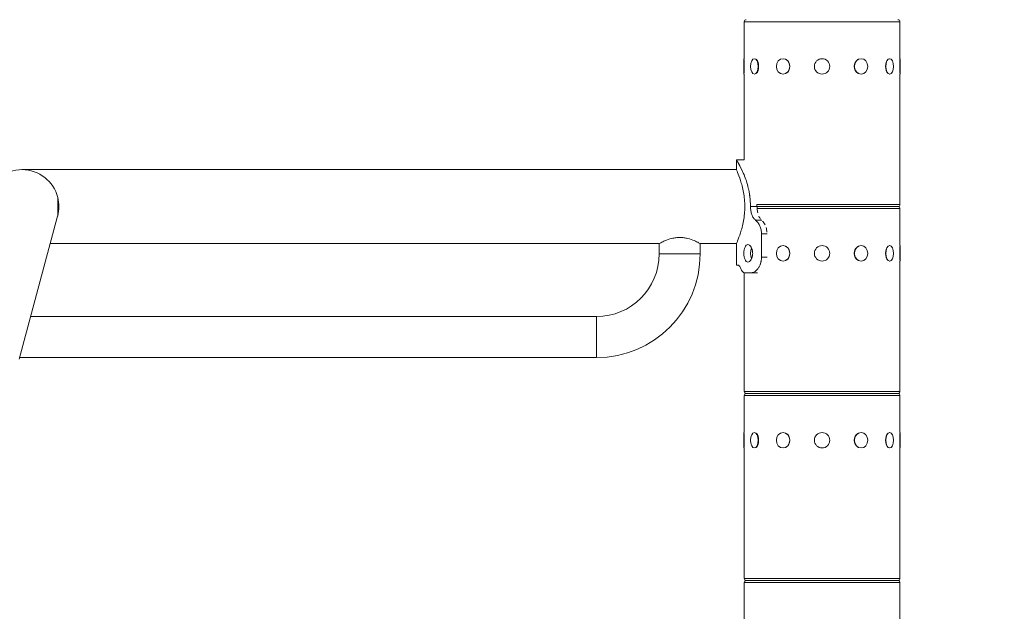
# Model space of a CAD drawing. Extents: x 0 to 25200, y -35640 to 17820.
# Drawn here: x 6414 to 7217, y 5112 to 5594 of the extents above; entities that cross this region are included whole.
import ezdxf

# ---------------------------------------------------------------- set-up
doc = ezdxf.new("R2010")
doc.units = 0
doc.header["$MEASUREMENT"] = 0
doc.header["$PDMODE"] = 1
doc.layers.get('0').update_dxf_attribs({"linetype": 'CONTINUOUS'})
doc.layers.get('DefPoints').update_dxf_attribs({"linetype": 'CONTINUOUS'})
for name, color, linetype, lineweight in [('FRAM3', 1, 'CONTINUOUS', 50), ('外形線', 7, 'CONTINUOUS', 18), ('寸法線', 3, 'CONTINUOUS', 18)]:
    doc.layers.add(name, color=color, linetype=linetype, lineweight=lineweight)
doc.styles.get("Standard").update_dxf_attribs({"font": 'TXT.SHX', "bigfont": 'bigfont.shx'})
doc.dimstyles.new('60ベース', dxfattribs={"dimscale": 60, "dimtxt": 3, "dimasz": 3, "dimexe": 0, "dimexo": 1, "dimgap": 1, "dimtad": 3, "dimdec": 1, "dimdsep": 46, "dimtxsty": 'STANDARD', "dimblk": 'DOTSMALL', "dimcen": 0, "dimclrd": 256, "dimclre": 256, "dimclrt": 7, "dimadec": 3, "dimazin": 2, "dimtfac": 1, "dimtdec": 1, "dimtix": 1, "dimtmove": 2, "dimatfit": 2, "dimldrblk": 'OPEN', "dimfxl": 1, "dimtolj": 1, "dimlwd": -1, "dimlwe": -1, "dimarcsym": 0})

# ---------------------------------------------------------------- blocks, each defined once
blk = doc.blocks.new('_DotSmall')
at = {"layer": 'FRAM3', "color": 0, "const_width": 0.5}
blk.add_lwpolyline([(-0.0625, 0, 1), (0.0625, 0, 1)], format="xyb", close=True, dxfattribs=at)
blk = doc.blocks.new('*D17')
at = {"layer": 'DefPoints', "color": 0}
for p in [(7068.27, 6400.07), (7068.27, 5727.43), (3644.83, 4965.43)]:
    blk.add_point(p, dxfattribs=at)
at = {"layer": '寸法線'}
for p, q in [((3644.83, 5025.43), (3644.83, 6400.07)), ((3644.83, 6400.07), (7068.27, 6400.07)), ((7068.27, 5787.43), (7068.27, 6400.07))]:
    blk.add_line(p, q, dxfattribs=at)
at = {"layer": '寸法線', "xscale": 180, "yscale": 180, "zscale": 180, "rotation": 180}
blk.add_blockref('_DotSmall', (3644.83, 6400.07), dxfattribs=at)
at = {"layer": '寸法線', "xscale": 180, "yscale": 180, "zscale": 180}
blk.add_blockref('_DotSmall', (7068.27, 6400.07), dxfattribs=at)
at = {"layer": '寸法線', "color": 7, "insert": (5356.55, 6550.07), "char_height": 180, "attachment_point": 5}
blk.add_mtext('\\A1;3423', dxfattribs=at)
blk = doc.blocks.new('_OPEN')
at = {"color": 0, "linetype": 'ByBlock'}
for p, q in [((-1, 0.1667), (0, 0)), ((0, 0), (-1, -0.1667)), ((0, 0), (-1, 0))]:
    blk.add_line(p, q, dxfattribs=at)
blk = doc.blocks.new('*D18')
at = {"layer": 'DefPoints', "color": 0}
for p in [(9506.67, 6400.07), (7068.27, 5727.43), (9506.67, 5117.83)]:
    blk.add_point(p, dxfattribs=at)
at = {"layer": '寸法線'}
for p, q in [((7068.27, 5787.43), (7068.27, 6400.07)), ((7068.27, 6400.07), (9506.67, 6400.07)), ((9506.67, 5177.83), (9506.67, 6400.07))]:
    blk.add_line(p, q, dxfattribs=at)
at = {"layer": '寸法線', "xscale": 180, "yscale": 180, "zscale": 180, "rotation": 180}
blk.add_blockref('_DotSmall', (7068.27, 6400.07), dxfattribs=at)
at = {"layer": '寸法線', "xscale": 180, "yscale": 180, "zscale": 180}
blk.add_blockref('_DotSmall', (9506.67, 6400.07), dxfattribs=at)
at = {"layer": '寸法線', "color": 7, "insert": (8287.47, 6550.07), "char_height": 180, "attachment_point": 5}
blk.add_mtext('\\A1;2438', dxfattribs=at)
blk = doc.blocks.new('*D21')
at = {"layer": 'DefPoints', "color": 0}
for p in [(14384.49, 6900.07), (14384.49, 4679.64), (2840, 3514.44)]:
    blk.add_point(p, dxfattribs=at)
at = {"layer": '寸法線'}
for p, q in [((2840, 3574.44), (2840, 6900.07)), ((2840, 6900.07), (14384.49, 6900.07)), ((14384.49, 4739.64), (14384.49, 6900.07))]:
    blk.add_line(p, q, dxfattribs=at)
at = {"layer": '寸法線', "xscale": 180, "yscale": 180, "zscale": 180, "rotation": 180}
blk.add_blockref('_DotSmall', (2840, 6900.07), dxfattribs=at)
at = {"layer": '寸法線', "xscale": 180, "yscale": 180, "zscale": 180}
blk.add_blockref('_DotSmall', (14384.49, 6900.07), dxfattribs=at)
at = {"layer": '寸法線', "color": 7, "insert": (8612.25, 7050.07), "char_height": 180, "attachment_point": 5}
blk.add_mtext('\\A1;(11544)', dxfattribs=at)

msp = doc.modelspace()

# ---------------------------------------------------------------- linework, layer by layer
at = {"layer": '外形線', "extrusion": (0, 1, 0)}
for p, q in [((7131.76608886, 5592.39037174), (7004.76608886, 5592.39037174)), ((7004.76608886, 5562.22787174), (7004.76608886, 5592.39037174)), ((7131.76608886, 5562.22787174), (7131.76608886, 5592.39037174)), ((7004.57558886, 5549.65487174), (7004.57558886, 5562.22787174)), ((7004.57558886, 5562.22787174), (7004.76608886, 5562.22787174)), ((7004.82958886, 5561.55025884), (7004.82958886, 5550.33248464)), ((7013.10849788, 5562.22787174), (7013.27347572, 5562.22787174)), ((7036.42083886, 5562.22787174), (7036.51608886, 5562.22787174)), ((7100.11133886, 5562.22787174), (7100.01608886, 5562.22787174)), ((7123.42367984, 5562.22787174), (7123.258702, 5562.22787174)), ((7131.70258886, 5550.33248464), (7131.70258886, 5561.55025884)), ((7131.95658886, 5562.22787174), (7131.76608886, 5562.22787174)), ((7131.95658886, 5562.22787174), (7131.95658886, 5549.65487174)), ((7004.57558886, 5549.65487174), (7004.76608886, 5549.65487174)), ((7004.76608886, 5479.74636777), (7004.76608886, 5549.65487174)), ((7013.10849788, 5549.65487174), (7013.27347572, 5549.65487174)), ((7036.42083886, 5549.65487174), (7036.51608886, 5549.65487174)), ((7100.11133886, 5549.65487174), (7100.01608886, 5549.65487174)), ((7123.42367984, 5549.65487174), (7123.258702, 5549.65487174)), ((7131.76608886, 5443.29237174), (7131.76608886, 5549.65487174)), ((7131.95658886, 5549.65487174), (7131.76608886, 5549.65487174)), ((6998.41676886, 5479.74636695), (6998.41676886, 5471.80387174)), ((6998.4167689, 5479.74636783), (7004.7660889, 5479.74636783)), ((6998.41676886, 5471.80387174), (6415.65873372, 5471.80387174)), ((7015.17300607, 5441.78256481), (7009.86362979, 5441.78256481)), ((7015.14339895, 5443.29237174), (7131.76608886, 5443.29237174)), ((7015.17740093, 5441.64137174), (7130.11508886, 5441.64137174)), ((7130.11508886, 5441.64137174), (7015.17740093, 5441.64137174)), ((7131.76608886, 5439.99037174), (7015.27133888, 5439.99037174)), ((7131.76608886, 5409.82787174), (7131.76608886, 5439.99037174)), ((6413.53492685, 5317.1742508), (6444.79401133, 5433.8347423)), ((7019.01085536, 5430.62466712), (7014.08571406, 5430.62466712)), ((7023.36514826, 5419.42137174), (7018.8753602, 5419.42137174)), ((7018.8753602, 5400.37137174), (7018.8753602, 5419.42137174)), ((6935.44508886, 5411.47887174), (6438.80377387, 5411.47887174)), ((6935.44508886, 5403.09687174), (6935.44508886, 5411.47887174)), ((6998.41676886, 5411.47887174), (6968.84608886, 5411.47887174)), ((6968.84608886, 5403.09687174), (6968.84608886, 5411.47887174)), ((6998.41676886, 5411.47887174), (6998.41676886, 5394.02137174)), ((7036.42083886, 5409.82787174), (7036.51608886, 5409.82787174)), ((7100.11133886, 5409.82787174), (7100.01608886, 5409.82787174)), ((7123.42367984, 5409.82787174), (7123.258702, 5409.82787174)), ((7131.70258886, 5397.93248464), (7131.70258886, 5409.15025884)), ((7131.95658886, 5409.82787174), (7131.76608886, 5409.82787174)), ((7131.95658886, 5409.82787174), (7131.95658886, 5397.25487174)), ((6935.44508886, 5403.09687174), (6968.84608886, 5403.09687174)), ((7023.36514826, 5400.37137174), (7018.8753602, 5400.37137174)), ((7036.42083886, 5397.25487174), (7036.51608886, 5397.25487174)), ((7100.11133886, 5397.25487174), (7100.01608886, 5397.25487174)), ((7123.42367984, 5397.25487174), (7123.258702, 5397.25487174)), ((7131.76608886, 5290.89237174), (7131.76608886, 5397.25487174)), ((7131.95658886, 5397.25487174), (7131.76608886, 5397.25487174)), ((6999.7209221, 5394.02137174), (6998.41676886, 5394.02137174)), ((7004.76608886, 5290.89237174), (7004.76608886, 5387.77572948)), ((7010.29781498, 5387.67137174), (7005.35756772, 5387.67137174)), ((7015.56725153, 5387.67137174), (7010.29781498, 5387.67137174)), ((6422.8609309, 5351.97937174), (6884.32758886, 5351.97937174)), ((6884.32758886, 5351.97937174), (6884.32758886, 5318.57837174)), ((6413.91115992, 5318.57837174), (6884.32758886, 5318.57837174)), ((7004.76608886, 5290.89237174), (7131.76608886, 5290.89237174)), ((7131.76608886, 5287.59037174), (7004.76608886, 5287.59037174)), ((7004.76608886, 5257.42787174), (7004.76608886, 5287.59037174)), ((7006.41708886, 5289.24137174), (7130.11508886, 5289.24137174)), ((7130.11508886, 5289.24137174), (7006.41708886, 5289.24137174)), ((7131.76608886, 5257.42787174), (7131.76608886, 5287.59037174)), ((7004.57558886, 5244.85487174), (7004.57558886, 5257.42787174)), ((7004.57558886, 5257.42787174), (7004.76608886, 5257.42787174)), ((7004.82958886, 5256.75025884), (7004.82958886, 5245.53248464)), ((7013.10849788, 5257.42787174), (7013.27347572, 5257.42787174)), ((7036.42083886, 5257.42787174), (7036.51608886, 5257.42787174)), ((7100.11133886, 5257.42787174), (7100.01608886, 5257.42787174)), ((7123.42367984, 5257.42787174), (7123.258702, 5257.42787174)), ((7131.70258886, 5245.53248464), (7131.70258886, 5256.75025884)), ((7131.95658886, 5257.42787174), (7131.76608886, 5257.42787174)), ((7131.95658886, 5257.42787174), (7131.95658886, 5244.85487174)), ((7004.57558886, 5244.85487174), (7004.76608886, 5244.85487174)), ((7004.76608886, 5138.49237174), (7004.76608886, 5244.85487174)), ((7013.10849788, 5244.85487174), (7013.27347572, 5244.85487174)), ((7036.42083886, 5244.85487174), (7036.51608886, 5244.85487174)), ((7100.11133886, 5244.85487174), (7100.01608886, 5244.85487174)), ((7123.42367984, 5244.85487174), (7123.258702, 5244.85487174)), ((7131.76608886, 5138.49237174), (7131.76608886, 5244.85487174)), ((7131.95658886, 5244.85487174), (7131.76608886, 5244.85487174)), ((7004.76608886, 5138.49237174), (7131.76608886, 5138.49237174)), ((7131.76608886, 5135.19037174), (7004.76608886, 5135.19037174)), ((7004.76608886, 5105.02787174), (7004.76608886, 5135.19037174)), ((7006.41708886, 5136.84137174), (7130.11508886, 5136.84137174)), ((7130.11508886, 5136.84137174), (7006.41708886, 5136.84137174)), ((7131.76608886, 5105.02787174), (7131.76608886, 5135.19037174))]:
    msp.add_line(p, q, dxfattribs=at)
at = {"layer": '外形線', "extrusion": (1e-16, 0, -1)}
for centre in [(-7068.26608886, 5555.94137174), (-7068.26608886, 5403.54137174), (-7068.26608886, 5251.14137174)]:
    msp.add_circle(centre, 6.2865, dxfattribs=at)
for centre, radius, start, end in [((-7006.41708886, 5592.39037174), 1.651, 0, 90), ((-7130.11508886, 5592.39037174), 1.651, 90, 180), ((-7130.11508886, 5443.29237174), 1.651, 180, 270), ((-7130.11508886, 5439.99037174), 1.651, 90, 180), ((-6884.32758886, 5403.09687174), 84.5185, 180, 270), ((-7006.41708886, 5290.89237174), 1.651, 270, 0), ((-7006.41708886, 5287.59037174), 1.651, 0, 90), ((-7130.11508886, 5290.89237174), 1.651, 180, 270), ((-7130.11508886, 5287.59037174), 1.651, 90, 180), ((-7006.41708886, 5138.49237174), 1.651, 270, 0), ((-7006.41708886, 5135.19037174), 1.651, 0, 90), ((-7130.11508886, 5138.49237174), 1.651, 180, 270), ((-7130.11508886, 5135.19037174), 1.651, 90, 180)]:
    msp.add_arc(centre, radius, start, end, dxfattribs=at)
at = {"layer": '外形線'}
for centre, radius, start, end in [((6415.6592736, 5441.64137174), 30.1625, 14.2093749021, 164.9999999997), ((6415.6592736, 5441.64137174), 30.1625, 344.9999999997, 345.7906250979), ((6884.32758886, 5403.09687174), 51.1175, 270, 0)]:
    msp.add_arc(centre, radius, start, end, dxfattribs=at)
at = {"layer": '外形線', "extrusion": (1e-16, 0, -1)}
for centre, ratio, start_param, end_param in [((7013.10849788, 5555.94137174), 0.5, -1.5707963268, 4.7123889804), ((7013.10849788, 5555.94137174), 0.5, -1.5707963268, 4.7123889804), ((7036.42083886, 5555.94137174), 0.8660254038, -1.5707963268, 4.7123889804), ((7036.42083886, 5555.94137174), 0.8660254038, -1.5707963268, 4.7123889804), ((7100.11133886, 5555.94137174), 0.8660254038, -1.5707963268, 4.7123889804), ((7100.11133886, 5555.94137174), 0.8660254038, -1.5707963268, 4.7123889804), ((7123.42367984, 5555.94137174), 0.5, -1.5707963268, 4.7123889804), ((7123.42367984, 5555.94137174), 0.5, -1.5707963268, 4.7123889804), ((7013.10849788, 5403.54137174), 0.5, 3.9563470463, 5.4694771215), ((7013.10849788, 5403.54137174), 0.5, 3.9563470463, 5.4694771215), ((7036.42083886, 5403.54137174), 0.8660254038, -1.5707963268, 4.7123889804), ((7036.42083886, 5403.54137174), 0.8660254038, -1.5707963268, 4.7123889804), ((7100.11133886, 5403.54137174), 0.8660254038, -1.5707963268, 4.7123889804), ((7100.11133886, 5403.54137174), 0.8660254038, -1.5707963268, 4.7123889804), ((7123.42367984, 5403.54137174), 0.5, -1.5707963268, 4.7123889804), ((7123.42367984, 5403.54137174), 0.5, -1.5707963268, 4.7123889804), ((7013.10849788, 5251.14137174), 0.5, -1.5707963268, 4.7123889804), ((7013.10849788, 5251.14137174), 0.5, -1.5707963268, 4.7123889804), ((7036.42083886, 5251.14137174), 0.8660254038, -1.5707963268, 4.7123889804), ((7036.42083886, 5251.14137174), 0.8660254038, -1.5707963268, 4.7123889804), ((7100.11133886, 5251.14137174), 0.8660254038, -1.5707963268, 4.7123889804), ((7100.11133886, 5251.14137174), 0.8660254038, -1.5707963268, 4.7123889804), ((7123.42367984, 5251.14137174), 0.5, -1.5707963268, 4.7123889804), ((7123.42367984, 5251.14137174), 0.5, -1.5707963268, 4.7123889804)]:
    msp.add_ellipse(centre, major_axis=(0, 6.2865), ratio=ratio, start_param=start_param, end_param=end_param, dxfattribs=at)
at = {"layer": '外形線'}
for centre, major_axis, ratio, start_param, end_param in [((7013.32846834, 5555.94137174), (0, 6.2865), 0.5, 3.6101705862, 5.8146073746), ((7013.32846834, 5555.94137174), (0, 6.2865), 0.5, 3.6101705862, 5.8146073746), ((7036.54783886, 5555.94137174), (0, 6.2865), 0.8660254038, 3.6101705862, 5.8146073746), ((7036.54783886, 5555.94137174), (0, 6.2865), 0.8660254038, 3.6101705862, 5.8146073746), ((7099.98433886, 5555.94137174), (0, 6.2865), 0.8660254038, 0.4685779326, 2.673014721), ((7099.98433886, 5555.94137174), (0, 6.2865), 0.8660254038, 0.4685779326, 2.673014721), ((7123.20370939, 5555.94137174), (0, 6.2865), 0.5, 0.4685779327, 2.6730147209), ((7123.20370939, 5555.94137174), (0, 6.2865), 0.5, 0.4685779327, 2.6730147209), ((6415.65873372, 5441.64137174), (30.1625, 0), 1, 6.0352578594, 6.5311127549), ((6415.65873372, 5441.64137174), (30.1625, 0), 1, 6.0352578594, 6.5311127549), ((7036.54783886, 5403.54137174), (0, 6.2865), 0.8660254038, 3.6101705862, 5.8146073746), ((7036.54783886, 5403.54137174), (0, 6.2865), 0.8660254038, 3.6101705862, 5.8146073746), ((7099.98433886, 5403.54137174), (0, 6.2865), 0.8660254038, 0.4685779326, 2.673014721), ((7099.98433886, 5403.54137174), (0, 6.2865), 0.8660254038, 0.4685779326, 2.673014721), ((7123.20370939, 5403.54137174), (0, 6.2865), 0.5, 0.4685779326, 2.673014721), ((7123.20370939, 5403.54137174), (0, 6.2865), 0.5, 0.4685779326, 2.673014721), ((7013.32846834, 5251.14137174), (0, 6.2865), 0.5, 3.6101705862, 5.8146073746), ((7013.32846834, 5251.14137174), (0, 6.2865), 0.5, 3.6101705862, 5.8146073746), ((7036.54783886, 5251.14137174), (0, 6.2865), 0.8660254038, 3.6101705862, 5.8146073746), ((7036.54783886, 5251.14137174), (0, 6.2865), 0.8660254038, 3.6101705862, 5.8146073746), ((7099.98433886, 5251.14137174), (0, 6.2865), 0.8660254038, 0.4685779326, 2.673014721), ((7099.98433886, 5251.14137174), (0, 6.2865), 0.8660254038, 0.4685779326, 2.673014721), ((7123.20370939, 5251.14137174), (0, 6.2865), 0.5, 0.4685779326, 2.673014721), ((7123.20370939, 5251.14137174), (0, 6.2865), 0.5, 0.4685779326, 2.673014721)]:
    msp.add_ellipse(centre, major_axis=major_axis, ratio=ratio, start_param=start_param, end_param=end_param, dxfattribs=at)
for points, knots in [([(7009.86362979, 5441.78256481), (7009.82861229, 5444.55661777), (7009.6668637, 5447.13493859), (7009.38567482, 5449.51752727), (7009.35052621, 5449.81535085), (7009.31352614, 5450.11011612), (7009.27470165, 5450.40182308), (7009.2552894, 5450.54767656), (7009.23542109, 5450.69276546), (7009.21510036, 5450.83708978), (7009.19477964, 5450.9814141), (7009.17185578, 5451.14008795), (7009.14901161, 5451.29431714), (7009.05763493, 5451.91123392), (7008.95807401, 5452.52336357), (7008.85066809, 5453.13070609), (7008.74326216, 5453.7380486), (7008.62801123, 5454.34060399), (7008.50531724, 5454.93837224), (7008.44397024, 5455.23725636), (7008.38076347, 5455.5349437), (7008.31575315, 5455.83143426), (7008.25074284, 5456.12792482), (7008.18359072, 5456.42466967), (7008.11537189, 5456.71731558), (7007.16030823, 5460.81435833), (7005.91921048, 5464.47369574), (7004.59476288, 5467.69532781), (7004.50015949, 5467.92544439), (7004.40518401, 5468.15332777), (7004.30993537, 5468.37897797), (7004.26231105, 5468.49180307), (7004.21461847, 5468.60406987), (7004.16687036, 5468.71577837), (7004.1429963, 5468.77163262), (7004.11910836, 5468.8273473), (7004.09520814, 5468.8829224), (7004.07130792, 5468.9384975), (7004.04685175, 5468.99518969), (7004.02347228, 5469.04922898), (7002.71422196, 5472.07542918), (7001.45398664, 5474.48597054), (7000.45214339, 5476.28085306), (7000.38058315, 5476.40905895), (7000.31036512, 5476.53412373), (7000.24157639, 5476.65604739), (7000.20718202, 5476.71700922), (7000.173145, 5476.77718577), (7000.13947634, 5476.83657705), (7000.12264202, 5476.86627268), (7000.10589978, 5476.895772), (7000.08925102, 5476.92507499), (7000.07260226, 5476.95437799), (7000.05580342, 5476.98391245), (7000.03958656, 5477.01239503), (6999.00184247, 5478.83504342), (6998.4169484, 5479.74636783), (6998.4167689, 5479.74636783)], [0, 0, 0, 0, 0.0625, 0.0625, 0.0625, 0.0703125, 0.0703125, 0.0703125, 0.07421875, 0.07421875, 0.07421875, 0.078125, 0.078125, 0.078125, 0.09375, 0.09375, 0.09375, 0.109375, 0.109375, 0.109375, 0.1171875, 0.1171875, 0.1171875, 0.125, 0.125, 0.125, 0.234375, 0.234375, 0.234375, 0.2421875, 0.2421875, 0.2421875, 0.24609375, 0.24609375, 0.24609375, 0.248046875, 0.248046875, 0.248046875, 0.25, 0.25, 0.25, 0.359375, 0.359375, 0.359375, 0.3671875, 0.3671875, 0.3671875, 0.37109375, 0.37109375, 0.37109375, 0.373046875, 0.373046875, 0.373046875, 0.375, 0.375, 0.375, 0.49998378218, 0.49998378218, 0.49998378218, 0.49998378218]), ([(7009.86362979, 5441.78256481), (7009.82861229, 5444.55661777), (7009.6668637, 5447.13493859), (7009.38567482, 5449.51752727), (7009.35052621, 5449.81535085), (7009.31352614, 5450.11011612), (7009.27470165, 5450.40182308), (7009.2552894, 5450.54767656), (7009.23542109, 5450.69276546), (7009.21510036, 5450.83708978), (7009.19477964, 5450.9814141), (7009.17185578, 5451.14008795), (7009.14901161, 5451.29431714), (7009.05763493, 5451.91123392), (7008.95807401, 5452.52336357), (7008.85066809, 5453.13070609), (7008.74326216, 5453.7380486), (7008.62801123, 5454.34060399), (7008.50531724, 5454.93837224), (7008.44397024, 5455.23725636), (7008.38076347, 5455.5349437), (7008.31575315, 5455.83143426), (7008.25074284, 5456.12792482), (7008.18359072, 5456.42466967), (7008.11537189, 5456.71731558), (7007.16030823, 5460.81435833), (7005.91921048, 5464.47369574), (7004.59476288, 5467.69532781), (7004.50015949, 5467.92544439), (7004.40518401, 5468.15332777), (7004.30993537, 5468.37897797), (7004.26231105, 5468.49180307), (7004.21461847, 5468.60406987), (7004.16687036, 5468.71577837), (7004.1429963, 5468.77163262), (7004.11910836, 5468.8273473), (7004.09520814, 5468.8829224), (7004.07130792, 5468.9384975), (7004.04685175, 5468.99518969), (7004.02347228, 5469.04922898), (7002.71422196, 5472.07542918), (7001.45398664, 5474.48597054), (7000.45214339, 5476.28085306), (7000.38058315, 5476.40905895), (7000.31036512, 5476.53412373), (7000.24157639, 5476.65604739), (7000.20718202, 5476.71700922), (7000.173145, 5476.77718577), (7000.13947634, 5476.83657705), (7000.12264202, 5476.86627268), (7000.10589978, 5476.895772), (7000.08925102, 5476.92507499), (7000.07260226, 5476.95437799), (7000.05580342, 5476.98391245), (7000.03958656, 5477.01239503), (6999.00184247, 5478.83504342), (6998.4169484, 5479.74636783), (6998.4167689, 5479.74636783)], [0, 0, 0, 0, 0.0625, 0.0625, 0.0625, 0.0703125, 0.0703125, 0.0703125, 0.07421875, 0.07421875, 0.07421875, 0.078125, 0.078125, 0.078125, 0.09375, 0.09375, 0.09375, 0.109375, 0.109375, 0.109375, 0.1171875, 0.1171875, 0.1171875, 0.125, 0.125, 0.125, 0.234375, 0.234375, 0.234375, 0.2421875, 0.2421875, 0.2421875, 0.24609375, 0.24609375, 0.24609375, 0.248046875, 0.248046875, 0.248046875, 0.25, 0.25, 0.25, 0.359375, 0.359375, 0.359375, 0.3671875, 0.3671875, 0.3671875, 0.37109375, 0.37109375, 0.37109375, 0.373046875, 0.373046875, 0.373046875, 0.375, 0.375, 0.375, 0.49998378218, 0.49998378218, 0.49998378218, 0.49998378218]), ([(6998.41676886, 5471.80387174), (6998.41676886, 5471.80387174), (6998.76345545, 5471.02618571), (7000.01407811, 5467.93179742), (7000.90344166, 5465.61768677), (7002.60296565, 5460.31752515), (7003.53170322, 5456.96025029), (7004.53944362, 5451.4008313), (7004.81134211, 5449.46124255), (7005.17427115, 5445.54296899), (7005.26481577, 5443.56418521), (7005.26481577, 5441.64137174)], [1.8155477091, 1.8155477091, 1.8155477091, 1.8155477091, 2.2691136589, 2.2691136589, 2.7226796087, 2.7226796087, 3.1768875135, 3.1768875135, 3.4039914659, 3.4039914659, 3.6310954183, 3.6310954183, 3.6310954183, 3.6310954183]), ([(6998.41676886, 5471.80387174), (6998.41676886, 5471.80387174), (6998.76345545, 5471.02618571), (7000.01407811, 5467.93179742), (7000.90344166, 5465.61768677), (7002.60296565, 5460.31752515), (7003.53170322, 5456.96025029), (7004.53944362, 5451.4008313), (7004.81134211, 5449.46124255), (7005.17427115, 5445.54296899), (7005.26481577, 5443.56418521), (7005.26481577, 5441.64137174)], [1.8155477091, 1.8155477091, 1.8155477091, 1.8155477091, 2.2691136589, 2.2691136589, 2.7226796087, 2.7226796087, 3.1768875135, 3.1768875135, 3.4039914659, 3.4039914659, 3.6310954183, 3.6310954183, 3.6310954183, 3.6310954183]), ([(6444.89895791, 5449.04524015), (6444.89895791, 5449.04524015), (6444.89895791, 5447.67639481), (6444.89895791, 5443.6949262), (6444.89895791, 5442.65426425), (6444.89895791, 5440.94205804), (6444.89895791, 5440.22442483), (6444.89895791, 5439.2619088), (6444.89895791, 5439.00235062), (6444.89895791, 5438.59703598), (6444.89895791, 5438.37862025), (6444.89895791, 5438.04113502), (6444.89895791, 5437.85854001), (6444.89895791, 5437.5533948), (6444.89895791, 5437.37565916), (6444.89895791, 5436.81915257), (6444.89895791, 5436.4681329), (6444.89895791, 5435.9631257), (6444.89895791, 5435.77191749), (6444.89895791, 5435.44995879), (6444.89895791, 5435.32250914), (6444.89895791, 5434.99531429), (6444.89895791, 5434.85035934), (6444.89895791, 5434.51041165), (6444.89895791, 5434.41313579), (6444.89895791, 5434.22508908), (6444.89895791, 5434.23750334), (6444.89895791, 5434.23750334)], [-2.557051461, -2.557051461, -2.557051461, -2.557051461, -1.6187667278, -1.6187667278, -1.4013958421, -1.4013958421, -1.3015843889, -1.3015843889, -1.2743444188, -1.2743444188, -1.2528117187, -1.2528117187, -1.234249369, -1.234249369, -1.213780753, -1.213780753, -1.1505867475, -1.1505867475, -1.0786750758, -1.0786750758, -1.0067634041, -1.0067634041, -0.8629400606, -0.8629400606, -0.5752933738, -0.5752933738, 0, 0, 0, 0]), ([(6444.89895791, 5449.04524015), (6444.89895791, 5449.04524015), (6444.89895791, 5447.67639481), (6444.89895791, 5443.6949262), (6444.89895791, 5442.65426425), (6444.89895791, 5440.94205804), (6444.89895791, 5440.22442483), (6444.89895791, 5439.2619088), (6444.89895791, 5439.00235062), (6444.89895791, 5438.59703598), (6444.89895791, 5438.37862025), (6444.89895791, 5438.04113502), (6444.89895791, 5437.85854001), (6444.89895791, 5437.5533948), (6444.89895791, 5437.37565916), (6444.89895791, 5436.81915257), (6444.89895791, 5436.4681329), (6444.89895791, 5435.9631257), (6444.89895791, 5435.77191749), (6444.89895791, 5435.44995879), (6444.89895791, 5435.32250914), (6444.89895791, 5434.99531429), (6444.89895791, 5434.85035934), (6444.89895791, 5434.51041165), (6444.89895791, 5434.41313579), (6444.89895791, 5434.22508908), (6444.89895791, 5434.23750334), (6444.89895791, 5434.23750334)], [-2.557051461, -2.557051461, -2.557051461, -2.557051461, -1.6187667278, -1.6187667278, -1.4013958421, -1.4013958421, -1.3015843889, -1.3015843889, -1.2743444188, -1.2743444188, -1.2528117187, -1.2528117187, -1.234249369, -1.234249369, -1.213780753, -1.213780753, -1.1505867475, -1.1505867475, -1.0786750758, -1.0786750758, -1.0067634041, -1.0067634041, -0.8629400606, -0.8629400606, -0.5752933738, -0.5752933738, 0, 0, 0, 0]), ([(7005.26481577, 5441.64137174), (7005.26481577, 5439.71855828), (7005.17427115, 5437.73977449), (7004.81134211, 5433.82150094), (7004.53944362, 5431.88191218), (7003.53170322, 5426.32249319), (7002.60296565, 5422.96521833), (7000.90344166, 5417.66505672), (7000.01407811, 5415.35094607), (6998.76345545, 5412.25655777), (6998.41676886, 5411.47887174), (6998.41676886, 5411.47887174)], [3.6310954183, 3.6310954183, 3.6310954183, 3.6310954183, 3.8581993707, 3.8581993707, 4.0853033231, 4.0853033231, 4.5395112279, 4.5395112279, 4.9930771777, 4.9930771777, 5.4466431274, 5.4466431274, 5.4466431274, 5.4466431274]), ([(7005.26481577, 5441.64137174), (7005.26481577, 5439.71855828), (7005.17427115, 5437.73977449), (7004.81134211, 5433.82150094), (7004.53944362, 5431.88191218), (7003.53170322, 5426.32249319), (7002.60296565, 5422.96521833), (7000.90344166, 5417.66505672), (7000.01407811, 5415.35094607), (6998.76345545, 5412.25655777), (6998.41676886, 5411.47887174), (6998.41676886, 5411.47887174)], [3.6310954183, 3.6310954183, 3.6310954183, 3.6310954183, 3.8581993707, 3.8581993707, 4.0853033231, 4.0853033231, 4.5395112279, 4.5395112279, 4.9930771777, 4.9930771777, 5.4466431274, 5.4466431274, 5.4466431274, 5.4466431274]), ([(7014.08571406, 5430.62466712), (7013.41529343, 5431.16233249), (7012.80394906, 5431.81025713), (7011.76396001, 5433.32935748), (7011.33966859, 5434.16541411), (7010.64377987, 5436.06201541), (7010.38686384, 5437.08800998), (7010.0079764, 5439.34447526), (7009.90296671, 5440.55988754), (7009.86362979, 5441.78256481)], [-1.40072328, -1.40072328, -1.40072328, -1.40072328, -1.0432836619, -1.0432836619, -0.7071135601, -0.7071135601, -0.3674335369, -0.3674335369, 0, 0, 0, 0]), ([(7014.08571406, 5430.62466712), (7013.41529343, 5431.16233249), (7012.80394906, 5431.81025713), (7011.76396001, 5433.32935748), (7011.33966859, 5434.16541411), (7010.64377987, 5436.06201541), (7010.38686384, 5437.08800998), (7010.0079764, 5439.34447526), (7009.90296671, 5440.55988754), (7009.86362979, 5441.78256481)], [-1.40072328, -1.40072328, -1.40072328, -1.40072328, -1.0432836619, -1.0432836619, -0.7071135601, -0.7071135601, -0.3674335369, -0.3674335369, 0, 0, 0, 0]), ([(7018.8753602, 5419.42137174), (7018.87107764, 5420.57164109), (7018.77003394, 5421.70929896), (7018.33859973, 5423.88264754), (7018.02443387, 5424.88211758), (7017.18803926, 5426.78486559), (7016.67354649, 5427.64798377), (7015.47491909, 5429.26975249), (7014.78610829, 5429.99793534), (7014.08571406, 5430.62466712)], [-1.4048906894, -1.4048906894, -1.4048906894, -1.4048906894, -1.0600289132, -1.0600289132, -0.7277728078, -0.7277728078, -0.3823476767, -0.3823476767, 0, 0, 0, 0]), ([(7018.8753602, 5419.42137174), (7018.87107764, 5420.57164109), (7018.77003394, 5421.70929896), (7018.33859973, 5423.88264754), (7018.02443387, 5424.88211758), (7017.18803926, 5426.78486559), (7016.67354649, 5427.64798377), (7015.47491909, 5429.26975249), (7014.78610829, 5429.99793534), (7014.08571406, 5430.62466712)], [-1.4048906894, -1.4048906894, -1.4048906894, -1.4048906894, -1.0600289132, -1.0600289132, -0.7277728078, -0.7277728078, -0.3823476767, -0.3823476767, 0, 0, 0, 0]), ([(6935.44508886, 5411.47887174), (6935.44508886, 5411.47887174), (6935.5502428, 5411.53751638), (6935.98469338, 5411.77481621), (6936.31383189, 5411.95332965), (6937.17387744, 5412.40291311), (6937.7054755, 5412.67411356), (6938.92336426, 5413.26158322), (6939.60974676, 5413.57743711), (6941.79655754, 5414.50787896), (6943.64155057, 5415.19786956), (6946.71165996, 5415.96229472), (6947.78547458, 5416.17150113), (6949.96333626, 5416.4527644), (6951.06749757, 5416.52425196), (6953.22368015, 5416.52425196), (6954.32784147, 5416.4527644), (6956.50570314, 5416.17150113), (6957.57951776, 5415.96229472), (6960.64962715, 5415.19786956), (6962.49462018, 5414.50787896), (6964.68143097, 5413.57743711), (6965.36781347, 5413.26158322), (6966.58570223, 5412.67411356), (6967.11730028, 5412.40291311), (6967.97734583, 5411.95332965), (6968.30648434, 5411.77481621), (6968.74093493, 5411.53751638), (6968.84608886, 5411.47887174), (6968.84608886, 5411.47887174)], [2.5817526077, 2.5817526077, 2.5817526077, 2.5817526077, 2.9037633723, 2.9037633723, 3.2257741369, 3.2257741369, 3.5477849015, 3.5477849015, 3.8697956661, 3.8697956661, 4.5166504408, 4.5166504408, 4.8400778281, 4.8400778281, 5.1635052154, 5.1635052154, 5.4869326028, 5.4869326028, 5.8103599901, 5.8103599901, 6.4572147648, 6.4572147648, 6.7792255294, 6.7792255294, 7.101236294, 7.101236294, 7.4232470586, 7.4232470586, 7.7452578231, 7.7452578231, 7.7452578231, 7.7452578231]), ([(7011.66396479, 5403.54637174), (7011.66396479, 5404.44403246), (7011.5575842, 5405.40109515), (7011.13302631, 5407.16098026), (7010.81574069, 5407.96385645), (7010.102222, 5409.23167281), (7009.65843475, 5409.7813545), (7008.71877501, 5410.51059629), (7008.2237231, 5410.69012174), (7007.32606572, 5410.69012174), (7006.86405375, 5410.51059629), (7006.04382491, 5409.7813545), (7005.68473492, 5409.23167281), (7005.13043727, 5407.96385645), (7004.89804303, 5407.16098026), (7004.59336051, 5405.40109515), (7004.52021479, 5404.44403246), (7004.52021479, 5403.54637174)], [2.1543817091, 2.1543817091, 2.1543817091, 2.1543817091, 2.4236799244, 2.4236799244, 2.6929781396, 2.6929781396, 2.9622753516, 2.9622753516, 3.2315725636, 3.2315725636, 3.5008697756, 3.5008697756, 3.7701669876, 3.7701669876, 4.0394652029, 4.0394652029, 4.3087634182, 4.3087634182, 4.3087634182, 4.3087634182]), ([(7011.66396479, 5403.54637174), (7011.66396479, 5404.44403246), (7011.5575842, 5405.40109515), (7011.13302631, 5407.16098026), (7010.81574069, 5407.96385645), (7010.102222, 5409.23167281), (7009.65843475, 5409.7813545), (7008.71877501, 5410.51059629), (7008.2237231, 5410.69012174), (7007.32606572, 5410.69012174), (7006.86405375, 5410.51059629), (7006.04382491, 5409.7813545), (7005.68473492, 5409.23167281), (7005.13043727, 5407.96385645), (7004.89804303, 5407.16098026), (7004.59336051, 5405.40109515), (7004.52021479, 5404.44403246), (7004.52021479, 5403.54637174)], [2.1543817091, 2.1543817091, 2.1543817091, 2.1543817091, 2.4236799244, 2.4236799244, 2.6929781396, 2.6929781396, 2.9622753516, 2.9622753516, 3.2315725636, 3.2315725636, 3.5008697756, 3.5008697756, 3.7701669876, 3.7701669876, 4.0394652029, 4.0394652029, 4.3087634182, 4.3087634182, 4.3087634182, 4.3087634182]), ([(7004.52021479, 5403.54637174), (7004.52021479, 5402.64871103), (7004.59336051, 5401.69164834), (7004.89804303, 5399.93176322), (7005.13043727, 5399.12888703), (7005.68473492, 5397.86107068), (7006.04382491, 5397.31138898), (7006.86405375, 5396.5821472), (7007.32606572, 5396.40262174), (7008.2237231, 5396.40262174), (7008.71877501, 5396.5821472), (7009.65843475, 5397.31138898), (7010.102222, 5397.86107068), (7010.81574069, 5399.12888703), (7011.13302631, 5399.93176322), (7011.5575842, 5401.69164834), (7011.66396479, 5402.64871103), (7011.66396479, 5403.54637174)], [-4.3087634182, -4.3087634182, -4.3087634182, -4.3087634182, -4.0394652029, -4.0394652029, -3.7701669876, -3.7701669876, -3.5008697756, -3.5008697756, -3.2315725636, -3.2315725636, -2.9622753516, -2.9622753516, -2.6929781396, -2.6929781396, -2.4236799244, -2.4236799244, -2.1543817091, -2.1543817091, -2.1543817091, -2.1543817091]), ([(7004.52021479, 5403.54637174), (7004.52021479, 5402.64871103), (7004.59336051, 5401.69164834), (7004.89804303, 5399.93176322), (7005.13043727, 5399.12888703), (7005.68473492, 5397.86107068), (7006.04382491, 5397.31138898), (7006.86405375, 5396.5821472), (7007.32606572, 5396.40262174), (7008.2237231, 5396.40262174), (7008.71877501, 5396.5821472), (7009.65843475, 5397.31138898), (7010.102222, 5397.86107068), (7010.81574069, 5399.12888703), (7011.13302631, 5399.93176322), (7011.5575842, 5401.69164834), (7011.66396479, 5402.64871103), (7011.66396479, 5403.54637174)], [-4.3087634182, -4.3087634182, -4.3087634182, -4.3087634182, -4.0394652029, -4.0394652029, -3.7701669876, -3.7701669876, -3.5008697756, -3.5008697756, -3.2315725636, -3.2315725636, -2.9622753516, -2.9622753516, -2.6929781396, -2.6929781396, -2.4236799244, -2.4236799244, -2.1543817091, -2.1543817091, -2.1543817091, -2.1543817091]), ([(7010.29781498, 5387.67137174), (7010.61700016, 5387.69500285), (7010.89142305, 5387.7229848), (7011.11640104, 5387.75531759), (7011.22889004, 5387.77148399), (7011.3290471, 5387.78873811), (7011.41645821, 5387.80707993), (7011.4273846, 5387.80937266), (7011.43811312, 5387.81166685), (7011.44864054, 5387.81399723), (7011.45390426, 5387.81516241), (7011.45911785, 5387.81633427), (7011.46428164, 5387.81750771), (7011.46944543, 5387.81868115), (7011.47789041, 5387.82062124), (7011.48540563, 5387.82236753), (7011.5154665, 5387.8293527), (7011.54556526, 5387.8366638), (7011.57570177, 5387.84430085), (7011.63597478, 5387.85957495), (7011.69639876, 5387.87615283), (7011.75697246, 5387.89403447), (7012.2415621, 5388.0370876), (7012.73573427, 5388.26358212), (7013.23886243, 5388.57351801), (7013.49042651, 5388.72848595), (7013.7492333, 5388.90770703), (7013.99484877, 5389.09718361), (7014.24046424, 5389.2866602), (7014.48100886, 5389.49276404), (7014.71599669, 5389.71549523), (7014.95098451, 5389.93822643), (7015.18041557, 5390.1775849), (7015.40384363, 5390.43357066), (7015.51555767, 5390.56156354), (7015.62577157, 5390.69371325), (7015.73443318, 5390.83001978), (7015.78876399, 5390.89817305), (7015.84272447, 5390.96733407), (7015.89627297, 5391.03756616), (7015.92304722, 5391.0726822), (7015.9497195, 5391.1080639), (7015.9762913, 5391.14370708), (7016.00286309, 5391.17935026), (7016.02877132, 5391.21448293), (7016.05571123, 5391.25140984), (7016.48674975, 5391.84224045), (7016.87615384, 5392.4815763), (7017.21981532, 5393.1694174), (7017.39164605, 5393.51333795), (7017.55205977, 5393.86938481), (7017.70065056, 5394.23755798), (7017.73779825, 5394.32960127), (7017.77422801, 5394.42238574), (7017.80988756, 5394.5159493), (7017.84554711, 5394.60951285), (7017.88031431, 5394.7034448), (7017.91589293, 5394.80237175), (7017.98705017, 5395.00022565), (7018.05426317, 5395.19853866), (7018.11747823, 5395.39731079), (7018.24390834, 5395.79485506), (7018.35433993, 5396.1942358), (7018.44842534, 5396.59545302), (7018.49546805, 5396.79606163), (7018.5384259, 5396.99712935), (7018.57726551, 5397.1986562), (7018.58697541, 5397.24903791), (7018.59642792, 5397.29944832), (7018.60562263, 5397.34988742), (7018.61021999, 5397.37510697), (7018.61475289, 5397.40033372), (7018.61922258, 5397.42556716), (7018.62145742, 5397.43818388), (7018.6240138, 5397.45275084), (7018.62561757, 5397.46195798), (7018.62722133, 5397.47116511), (7018.62882307, 5397.4804266), (7018.63041556, 5397.489745), (7018.64315545, 5397.56429215), (7018.65549054, 5397.64241483), (7018.6674193, 5397.72411305), (7018.76284943, 5398.37769874), (7018.83227488, 5399.26011831), (7018.8753602, 5400.37137174)], [0, 0, 0, 0, 0.0625, 0.0625, 0.0625, 0.09375, 0.09375, 0.09375, 0.09765625, 0.09765625, 0.09765625, 0.099609375, 0.099609375, 0.099609375, 0.1015625, 0.1015625, 0.1015625, 0.1093749997, 0.1093749997, 0.1093749997, 0.124999998, 0.124999998, 0.124999998, 0.25, 0.25, 0.25, 0.3125, 0.3125, 0.3125, 0.375, 0.375, 0.375, 0.4375, 0.4375, 0.4375, 0.4687499997, 0.4687499997, 0.4687499997, 0.484375, 0.484375, 0.484375, 0.4921875, 0.4921875, 0.4921875, 0.5, 0.5, 0.5, 0.625, 0.625, 0.625, 0.6875, 0.6875, 0.6875, 0.703125, 0.703125, 0.703125, 0.71875, 0.71875, 0.71875, 0.75, 0.75, 0.75, 0.8125, 0.8125, 0.8125, 0.84375, 0.84375, 0.84375, 0.8515625, 0.8515625, 0.8515625, 0.85546875, 0.85546875, 0.85546875, 0.857421875, 0.857421875, 0.857421875, 0.859375, 0.859375, 0.859375, 0.875, 0.875, 0.875, 1, 1, 1, 1]), ([(7010.29781498, 5387.67137174), (7010.61700016, 5387.69500285), (7010.89142305, 5387.7229848), (7011.11640104, 5387.75531759), (7011.22889004, 5387.77148399), (7011.3290471, 5387.78873811), (7011.41645821, 5387.80707993), (7011.4273846, 5387.80937266), (7011.43811312, 5387.81166685), (7011.44864054, 5387.81399723), (7011.45390426, 5387.81516241), (7011.45911785, 5387.81633427), (7011.46428164, 5387.81750771), (7011.46944543, 5387.81868115), (7011.47789041, 5387.82062124), (7011.48540563, 5387.82236753), (7011.5154665, 5387.8293527), (7011.54556526, 5387.8366638), (7011.57570177, 5387.84430085), (7011.63597478, 5387.85957495), (7011.69639876, 5387.87615283), (7011.75697246, 5387.89403447), (7012.2415621, 5388.0370876), (7012.73573427, 5388.26358212), (7013.23886243, 5388.57351801), (7013.49042651, 5388.72848595), (7013.7492333, 5388.90770703), (7013.99484877, 5389.09718361), (7014.24046424, 5389.2866602), (7014.48100886, 5389.49276404), (7014.71599669, 5389.71549523), (7014.95098451, 5389.93822643), (7015.18041557, 5390.1775849), (7015.40384363, 5390.43357066), (7015.51555767, 5390.56156354), (7015.62577157, 5390.69371325), (7015.73443318, 5390.83001978), (7015.78876399, 5390.89817305), (7015.84272447, 5390.96733407), (7015.89627297, 5391.03756616), (7015.92304722, 5391.0726822), (7015.9497195, 5391.1080639), (7015.9762913, 5391.14370708), (7016.00286309, 5391.17935026), (7016.02877132, 5391.21448293), (7016.05571123, 5391.25140984), (7016.48674975, 5391.84224045), (7016.87615384, 5392.4815763), (7017.21981532, 5393.1694174), (7017.39164605, 5393.51333795), (7017.55205977, 5393.86938481), (7017.70065056, 5394.23755798), (7017.73779825, 5394.32960127), (7017.77422801, 5394.42238574), (7017.80988756, 5394.5159493), (7017.84554711, 5394.60951285), (7017.88031431, 5394.7034448), (7017.91589293, 5394.80237175), (7017.98705017, 5395.00022565), (7018.05426317, 5395.19853866), (7018.11747823, 5395.39731079), (7018.24390834, 5395.79485506), (7018.35433993, 5396.1942358), (7018.44842534, 5396.59545302), (7018.49546805, 5396.79606163), (7018.5384259, 5396.99712935), (7018.57726551, 5397.1986562), (7018.58697541, 5397.24903791), (7018.59642792, 5397.29944832), (7018.60562263, 5397.34988742), (7018.61021999, 5397.37510697), (7018.61475289, 5397.40033372), (7018.61922258, 5397.42556716), (7018.62145742, 5397.43818388), (7018.6240138, 5397.45275084), (7018.62561757, 5397.46195798), (7018.62722133, 5397.47116511), (7018.62882307, 5397.4804266), (7018.63041556, 5397.489745), (7018.64315545, 5397.56429215), (7018.65549054, 5397.64241483), (7018.6674193, 5397.72411305), (7018.76284943, 5398.37769874), (7018.83227488, 5399.26011831), (7018.8753602, 5400.37137174)], [0, 0, 0, 0, 0.0625, 0.0625, 0.0625, 0.09375, 0.09375, 0.09375, 0.09765625, 0.09765625, 0.09765625, 0.099609375, 0.099609375, 0.099609375, 0.1015625, 0.1015625, 0.1015625, 0.1093749997, 0.1093749997, 0.1093749997, 0.124999998, 0.124999998, 0.124999998, 0.25, 0.25, 0.25, 0.3125, 0.3125, 0.3125, 0.375, 0.375, 0.375, 0.4375, 0.4375, 0.4375, 0.4687499997, 0.4687499997, 0.4687499997, 0.484375, 0.484375, 0.484375, 0.4921875, 0.4921875, 0.4921875, 0.5, 0.5, 0.5, 0.625, 0.625, 0.625, 0.6875, 0.6875, 0.6875, 0.703125, 0.703125, 0.703125, 0.71875, 0.71875, 0.71875, 0.75, 0.75, 0.75, 0.8125, 0.8125, 0.8125, 0.84375, 0.84375, 0.84375, 0.8515625, 0.8515625, 0.8515625, 0.85546875, 0.85546875, 0.85546875, 0.857421875, 0.857421875, 0.857421875, 0.859375, 0.859375, 0.859375, 0.875, 0.875, 0.875, 1, 1, 1, 1]), ([(7000.690651, 5393.34362849), (7000.54737462, 5393.5195749), (7000.40545984, 5393.65106672), (7000.07579204, 5393.89648374), (6999.88852039, 5393.97939473), (6999.7209221, 5394.02137174)], [-0.43881130372, -0.43881130372, -0.43881130372, -0.43881130372, -0.2617186907, -0.2617186907, 0, 0, 0, 0]), ([(6999.7209221, 5394.02137174), (7000.1794953, 5394.01211134), (7000.61179256, 5393.45484546), (7000.97086749, 5392.97005454), (7001.1559912, 5392.64583867), (7001.55502592, 5391.85946919), (7001.77737318, 5391.36450318), (7001.99697086, 5390.84637174)], [-0.70120071238, -0.70120071238, -0.70120071238, -0.70120071238, -0.48015095178, -0.48015095178, -0.26002430602, -0.26002430602, 0, 0, 0, 0]), ([(7000.690651, 5393.34362849), (7000.54737462, 5393.5195749), (7000.40545984, 5393.65106672), (7000.07579204, 5393.89648374), (6999.88852039, 5393.97939473), (6999.7209221, 5394.02137174)], [-0.43881130372, -0.43881130372, -0.43881130372, -0.43881130372, -0.2617186907, -0.2617186907, 0, 0, 0, 0]), ([(6999.7209221, 5394.02137174), (7000.1794953, 5394.01211134), (7000.61179256, 5393.45484546), (7000.97086749, 5392.97005454), (7001.1559912, 5392.64583867), (7001.55502592, 5391.85946919), (7001.77737318, 5391.36450318), (7001.99697086, 5390.84637174)], [-0.70120071238, -0.70120071238, -0.70120071238, -0.70120071238, -0.48015095178, -0.48015095178, -0.26002430602, -0.26002430602, 0, 0, 0, 0]), ([(7001.99697086, 5390.84637174), (7002.29318308, 5390.07631031), (7002.63351522, 5389.4401011), (7003.21997391, 5388.69371103), (7003.37564177, 5388.54308886), (7003.69618844, 5388.23678102), (7003.97695184, 5388.06495894), (7004.60834374, 5387.79625975), (7004.97888037, 5387.71334876), (7005.35756772, 5387.67137174)], [-0.65133241011, -0.65133241011, -0.65133241011, -0.65133241011, -0.53636270674, -0.53636270674, -0.48044036901, -0.48044036901, -0.26171869071, -0.26171869071, 0, 0, 0, 0]), ([(7001.99697086, 5390.84637174), (7002.29318308, 5390.07631031), (7002.63351522, 5389.4401011), (7003.21997391, 5388.69371103), (7003.37564177, 5388.54308886), (7003.69618844, 5388.23678102), (7003.97695184, 5388.06495894), (7004.60834374, 5387.79625975), (7004.97888037, 5387.71334876), (7005.35756772, 5387.67137174)], [-0.65133241011, -0.65133241011, -0.65133241011, -0.65133241011, -0.53636270674, -0.53636270674, -0.48044036901, -0.48044036901, -0.26171869071, -0.26171869071, 0, 0, 0, 0])]:
    msp.add_open_spline(points, degree=3, knots=knots, dxfattribs=at)
for points in [[(7015.17300607, 5441.78256481), (7015.16731473, 5442.27851409), (7015.15794094, 5442.76820722), (7015.14492259, 5443.25164421)], [(7015.17300607, 5441.78256481), (7015.16731473, 5442.27851409), (7015.15794094, 5442.76820722), (7015.14492259, 5443.25164421)], [(7015.27031759, 5440.00321335), (7015.22324034, 5440.5758399), (7015.19095285, 5441.16895712), (7015.17300607, 5441.78256481)], [(7015.27031759, 5440.00321335), (7015.22324034, 5440.5758399), (7015.19095285, 5441.16895712), (7015.17300607, 5441.78256481)], [(7015.78614279, 5436.58269787), (7015.55029614, 5437.59335506), (7015.38310574, 5438.69328636), (7015.28048808, 5439.88248992)], [(7015.78614279, 5436.58269787), (7015.55029614, 5437.59335506), (7015.38310574, 5438.69328636), (7015.28048808, 5439.88248992)], [(7018.14270866, 5431.51222857), (7017.58105366, 5432.17625767), (7017.11004371, 5432.93442527), (7016.71901754, 5433.78680023)], [(7018.14270866, 5431.51222857), (7017.58105366, 5432.17625767), (7017.11004371, 5432.93442527), (7016.71901754, 5433.78680023)], [(7021.74373946, 5426.87542772), (7021.20974351, 5427.94524712), (7020.55211261, 5428.91797334), (7019.79199022, 5429.79375563)], [(7021.74373946, 5426.87542772), (7021.20974351, 5427.94524712), (7020.55211261, 5428.91797334), (7019.79199022, 5429.79375563)], [(7023.31959221, 5420.75646457), (7023.22509947, 5422.17601452), (7022.98586977, 5423.49456316), (7022.60898404, 5424.71211015)], [(7023.31959221, 5420.75646457), (7023.22509947, 5422.17601452), (7022.98586977, 5423.49456316), (7022.60898404, 5424.71211015)], [(7000.87409623, 5393.09589922), (7000.84388315, 5393.13976797), (7000.81948119, 5393.17383145), (7000.8017867, 5393.19828163)], [(7000.87409623, 5393.09589922), (7000.84388315, 5393.13976797), (7000.81948119, 5393.17383145), (7000.8017867, 5393.19828163)], [(7003.42657927, 5388.49448872), (7003.39212628, 5388.52726745), (7003.35795777, 5388.5615049), (7003.32408723, 5388.59709077)], [(7003.42657927, 5388.49448872), (7003.39212628, 5388.52726745), (7003.35795777, 5388.5615049), (7003.32408723, 5388.59709077)], [(7004.7654121, 5387.74028173), (7004.21391743, 5387.86739388), (7003.82619947, 5388.1440969), (7003.58860721, 5388.34777149)], [(7004.7654121, 5387.74028173), (7004.21391743, 5387.86739388), (7003.82619947, 5388.1440969), (7003.58860721, 5388.34777149)]]:
    msp.add_open_spline(points, degree=3, dxfattribs=at)

# ---------------------------------------------------------------- dimensions: what is measured, and where the dimension line sits
at = {"layer": '寸法線'}
dim = msp.add_linear_dim(base=(14384.49363191, 6900.06718433), p1=(2840, 3514.43818204), p2=(14384.49363191, 4679.64137174), text='(<>)', dimstyle='60ベース', override={"dimdec": 0}, dxfattribs=at)
dim.commit()
dim.dimension.update_dxf_attribs({"geometry": '*D21', "text_midpoint": (8612.24681595, 7050.06718433)})
for base, p1, p2, picture, middle in [((7068.26608886, 6400.06718433), (3644.82849729, 4965.43023337), (7068.26608886, 5727.43023337), '*D17', (5356.54729308, 6550.06718433)), ((9506.66608886, 6400.06718433), (7068.26608886, 5727.43023337), (9506.66608886, 5117.83023337), '*D18', (8287.46608886, 6550.06718433))]:
    dim = msp.add_linear_dim(base=base, p1=p1, p2=p2, dimstyle='60ベース', override={"dimdec": 0}, dxfattribs=at)
    dim.commit()
    dim.dimension.update_dxf_attribs({"geometry": picture, "text_midpoint": middle})

doc.saveas('drawing.dxf')
